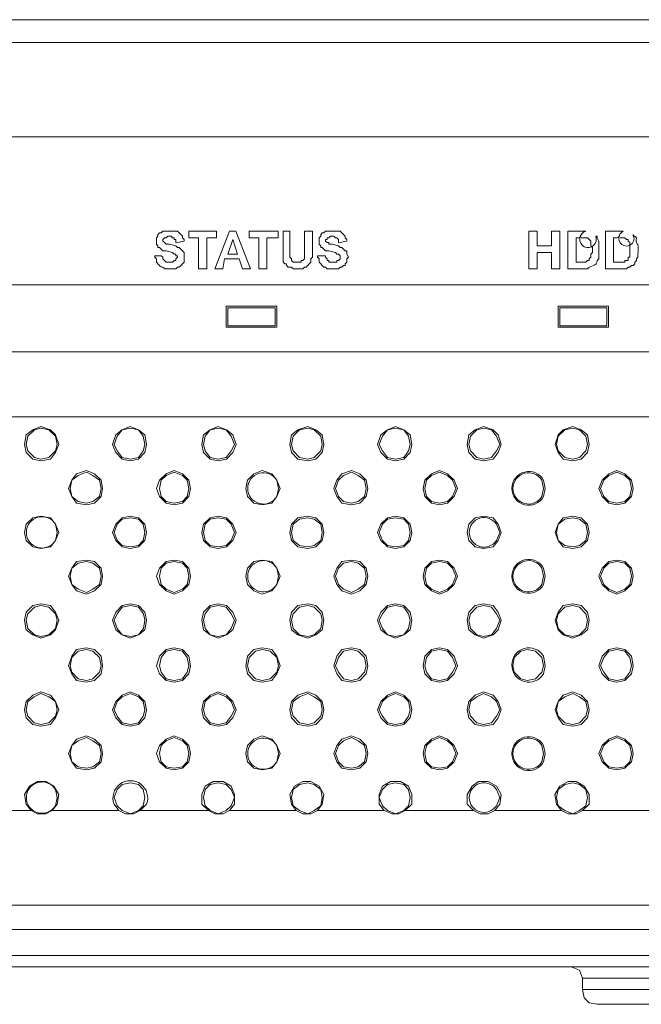
# Model space of a CAD drawing. Units: millimetres. Extents: x 0.71 to 8.84, y 0.47 to 2.62.
# Drawn here: x 3.52 to 3.83, y 2.08 to 2.59 of the extents above; entities that cross this region are included whole.
import ezdxf

# ---------------------------------------------------------------- set-up
doc = ezdxf.new("R2010")
doc.units = ezdxf.units.MM

# ---------------------------------------------------------------- blocks, each defined once
blk = doc.blocks.new('NVR5208_16_32_4KS2')
at = {"color": 0, "lineweight": 0}
for points in [[(4.32203, 2.58733), (0.73953, 2.58733)], [(4.32037, 2.57566), (0.74037, 2.57566)], [(4.32787, 2.52733), (4.32037, 2.52733), (0.9662, 2.52733)], [(3.59709, 2.46567), (3.59709, 2.4665), (3.59624, 2.4665), (3.59624, 2.46734), (3.59542, 2.46734), (3.59457, 2.46817), (3.59125, 2.469), (3.58959, 2.469), (3.58792, 2.47067), (3.58707, 2.47067), (3.58707, 2.4715), (3.58625, 2.47232), (3.58625, 2.47567), (3.58707, 2.4765), (3.58707, 2.47734), (3.58792, 2.47817), (3.58874, 2.47817), (3.58959, 2.479), (3.59709, 2.479), (3.59875, 2.47734), (3.59959, 2.4765), (3.59959, 2.47567), (3.60042, 2.47484), (3.60042, 2.474)], [(3.59625, 2.47317), (3.59625, 2.47484), (3.59541, 2.47484), (3.59541, 2.47567), (3.59459, 2.47567), (3.59375, 2.47651), (3.59208, 2.47651), (3.59126, 2.47567), (3.59041, 2.47567), (3.58959, 2.47484), (3.58959, 2.47401)], [(3.61704, 2.47899), (3.60287, 2.47899)], [(3.60288, 2.47899), (3.60288, 2.47567)], [(3.60288, 2.47567), (3.60786, 2.47567)], [(3.60787, 2.47567), (3.60787, 2.45982)], [(3.61203, 2.47567), (3.61703, 2.47567)], [(3.61203, 2.45983), (3.61203, 2.47567)], [(3.62371, 2.47899), (3.61621, 2.45982)], [(3.61704, 2.47567), (3.61704, 2.47899)], [(3.62703, 2.47899), (3.62372, 2.47899)], [(3.63453, 2.45983), (3.62703, 2.47899)], [(3.64871, 2.47899), (3.63371, 2.47899)], [(3.63371, 2.47899), (3.63371, 2.47567)], [(3.63371, 2.47567), (3.63871, 2.47567)], [(3.6387, 2.47567), (3.6387, 2.45982)], [(3.64288, 2.47567), (3.64871, 2.47567)], [(3.64288, 2.45983), (3.64288, 2.47567)], [(3.64871, 2.47567), (3.64871, 2.47899)], [(3.6512, 2.47899), (3.6512, 2.46899)], [(3.65454, 2.47899), (3.65121, 2.47899)], [(3.65454, 2.46899), (3.65454, 2.47899)], [(3.66621, 2.47899), (3.66204, 2.47899)], [(3.66204, 2.47899), (3.66204, 2.46899)], [(3.66621, 2.46899), (3.66621, 2.47899)], [(3.68042, 2.46567), (3.68042, 2.4665), (3.67957, 2.46734), (3.67875, 2.46734), (3.67791, 2.46817), (3.67459, 2.469), (3.67292, 2.469), (3.67125, 2.47067), (3.67041, 2.47067), (3.67041, 2.4715), (3.66959, 2.47232), (3.66959, 2.47567), (3.67041, 2.4765), (3.67041, 2.47734), (3.67125, 2.47817), (3.67207, 2.47817), (3.67292, 2.479), (3.68042, 2.479), (3.68209, 2.47734), (3.68292, 2.4765), (3.68292, 2.47567), (3.68375, 2.47484), (3.68375, 2.474)], [(3.67958, 2.47317), (3.67958, 2.47484), (3.67875, 2.47567), (3.67791, 2.47567), (3.67708, 2.47651), (3.67541, 2.47651), (3.67459, 2.47567), (3.67375, 2.47567), (3.67375, 2.47484), (3.67293, 2.47484), (3.67293, 2.47401)], [(3.78121, 2.47149), (3.78121, 2.47899), (3.77703, 2.47899)], [(3.77703, 2.47899), (3.77703, 2.45982)], [(3.7887, 2.47899), (3.7887, 2.47149)], [(3.79287, 2.47899), (3.78871, 2.47899)], [(3.79287, 2.45983), (3.79287, 2.47899)], [(3.80454, 2.47899), (3.79704, 2.47899)], [(3.79704, 2.47899), (3.79704, 2.45982)], [(3.8012, 2.47567), (3.80287, 2.47567)], [(3.8012, 2.46316), (3.8012, 2.47566)], [(3.80371, 2.47649), (3.80286, 2.47566)], [(3.80375, 2.46317), (3.80625, 2.46317), (3.80708, 2.46401), (3.80792, 2.46401), (3.80792, 2.46483), (3.80875, 2.46567), (3.80875, 2.46734), (3.80958, 2.46816), (3.80958, 2.47067), (3.80875, 2.47151), (3.80875, 2.47399), (3.80792, 2.47484), (3.80708, 2.47566), (3.80375, 2.47566)], [(3.8237, 2.47899), (3.8162, 2.47899)], [(3.8162, 2.47899), (3.8162, 2.45982)], [(3.82037, 2.47567), (3.82203, 2.47567)], [(3.82037, 2.46316), (3.82037, 2.47566)], [(3.8237, 2.47649), (3.82204, 2.47566)], [(3.82374, 2.46317), (3.82626, 2.46317), (3.82626, 2.46401), (3.82792, 2.46401), (3.82792, 2.46567), (3.82874, 2.46567), (3.82874, 2.47317), (3.82792, 2.47399), (3.82792, 2.47484), (3.82708, 2.47484), (3.82626, 2.47566), (3.82374, 2.47566)], [(3.58959, 2.474), (3.59042, 2.47317), (3.59125, 2.47233), (3.59292, 2.47233), (3.59624, 2.4715), (3.59709, 2.47068), (3.59792, 2.47068), (3.59875, 2.46983), (3.59959, 2.46901), (3.60042, 2.46817), (3.60042, 2.46318), (3.59959, 2.46233), (3.59875, 2.46151), (3.59792, 2.46067), (3.59709, 2.46067), (3.59624, 2.45983), (3.59042, 2.45983)], [(3.59621, 2.47316), (3.60037, 2.47401)], [(3.62287, 2.46733), (3.62537, 2.47483)], [(3.62537, 2.47483), (3.62788, 2.46733)], [(3.67292, 2.474), (3.67375, 2.47317), (3.67459, 2.47317), (3.67459, 2.47233), (3.67625, 2.47233), (3.67957, 2.4715), (3.68042, 2.47068), (3.68125, 2.47068), (3.68209, 2.46983), (3.68292, 2.46901), (3.68375, 2.46901), (3.68375, 2.46735), (3.68459, 2.46567), (3.68375, 2.46483), (3.68375, 2.46318), (3.68292, 2.46233), (3.68292, 2.46151), (3.68209, 2.46151), (3.68125, 2.46067), (3.68042, 2.46067), (3.67957, 2.45983), (3.67375, 2.45983), (3.67292, 2.46067), (3.67207, 2.46067), (3.67125, 2.46151), (3.67041, 2.46233), (3.66959, 2.46318), (3.66959, 2.46483), (3.66875, 2.46567), (3.66875, 2.4665)], [(3.67954, 2.47316), (3.68371, 2.47401)], [(3.78871, 2.47149), (3.78121, 2.47149)], [(3.5887, 2.4665), (3.58537, 2.4665)], [(3.58625, 2.46318), (3.58625, 2.46483), (3.58542, 2.46567), (3.58542, 2.4665)], [(3.58874, 2.4665), (3.58959, 2.46567), (3.58959, 2.46483), (3.59126, 2.46318), (3.59459, 2.46318), (3.59541, 2.464), (3.59624, 2.464), (3.59624, 2.46483), (3.59709, 2.46567)], [(3.62788, 2.46733), (3.62288, 2.46733)], [(3.6512, 2.46733), (3.6512, 2.46899)], [(3.66625, 2.46901), (3.66625, 2.46567), (3.66541, 2.46483), (3.66541, 2.46317), (3.66458, 2.46234), (3.66375, 2.46151), (3.66293, 2.46066), (3.66208, 2.46066), (3.66126, 2.45984), (3.65625, 2.45984), (3.65543, 2.46066), (3.65376, 2.46066), (3.65291, 2.46151), (3.65291, 2.46234), (3.65208, 2.46234), (3.65125, 2.46317), (3.65125, 2.46734)], [(3.65458, 2.46901), (3.65458, 2.46567), (3.65543, 2.46483), (3.65543, 2.46401), (3.65625, 2.46317), (3.66042, 2.46317), (3.66042, 2.46401), (3.66125, 2.46401), (3.66208, 2.46483), (3.66208, 2.46649)], [(3.66208, 2.4665), (3.66208, 2.46901)], [(3.67287, 2.4665), (3.6687, 2.4665)], [(3.67292, 2.4665), (3.67292, 2.46567), (3.67375, 2.46483), (3.67375, 2.464), (3.67459, 2.464), (3.67459, 2.46318), (3.67875, 2.46318), (3.67875, 2.464), (3.67957, 2.464), (3.68042, 2.46483), (3.68042, 2.46567)], [(3.78121, 2.46817), (3.78871, 2.46817)], [(3.78121, 2.45983), (3.78121, 2.46817)], [(3.7887, 2.46817), (3.7887, 2.45982)], [(3.83291, 2.4665), (3.83291, 2.46567), (3.83209, 2.46482), (3.83209, 2.464), (3.83124, 2.46317), (3.83124, 2.46234), (3.83041, 2.4615), (3.82959, 2.4615), (3.82874, 2.46067), (3.82792, 2.46067), (3.82708, 2.45984), (3.82374, 2.45984)], [(3.62037, 2.45983), (3.62121, 2.46483)], [(3.6212, 2.46483), (3.6287, 2.46483), (3.63037, 2.45983)], [(3.80371, 2.46316), (3.8012, 2.46316)], [(3.8237, 2.46316), (3.82037, 2.46316)], [(3.60787, 2.45983), (3.61204, 2.45983)], [(3.6162, 2.45983), (3.62038, 2.45983)], [(3.63037, 2.45983), (3.63454, 2.45983)], [(3.6387, 2.45983), (3.64288, 2.45983)], [(3.77703, 2.45983), (3.78121, 2.45983)], [(3.78871, 2.45983), (3.79288, 2.45983)], [(3.79704, 2.45983), (3.80454, 2.45983)], [(3.80709, 2.45984), (3.80458, 2.45984)], [(3.8162, 2.45983), (3.8237, 2.45983)], [(0.74037, 2.4515), (4.32037, 2.4515)], [(3.62204, 2.44066), (3.62204, 2.42983)], [(3.64787, 2.44066), (3.62205, 2.44066)], [(3.64787, 2.42982), (3.64787, 2.44066)], [(3.79203, 2.44066), (3.79203, 2.42983)], [(3.81787, 2.44066), (3.79204, 2.44066)], [(3.81787, 2.42982), (3.81787, 2.44066)], [(3.62287, 2.43066), (3.62287, 2.43983)], [(3.64704, 2.43983), (3.64704, 2.43067)], [(3.79287, 2.43066), (3.79287, 2.43983)], [(3.81703, 2.43983), (3.81703, 2.43067)], [(3.64704, 2.43066), (3.62287, 2.43066)], [(3.81704, 2.43066), (3.79288, 2.43066)], [(3.62204, 2.42982), (3.64786, 2.42982)], [(3.79203, 2.42982), (3.81787, 2.42982)], [(0.7337, 2.41733), (4.32787, 2.41733)], [(0.74037, 2.38399), (4.32037, 2.38399)], [(3.53626, 2.36983), (3.53459, 2.37483), (3.53208, 2.37733), (3.52709, 2.379), (3.52292, 2.37733), (3.51959, 2.37483), (3.51874, 2.36983), (3.51959, 2.36567), (3.52292, 2.36233), (3.52709, 2.3615), (3.53208, 2.36233), (3.53459, 2.36567), (3.53626, 2.36983)], [(3.53541, 2.36983), (3.53458, 2.37401), (3.53125, 2.37733), (3.52708, 2.37818), (3.52375, 2.37733), (3.52041, 2.37401), (3.51958, 2.36983), (3.52041, 2.36651), (3.52375, 2.36318), (3.52708, 2.36233), (3.53125, 2.36318), (3.53458, 2.36651), (3.53541, 2.36983)], [(3.58124, 2.36983), (3.58041, 2.37483), (3.57708, 2.37733), (3.57291, 2.379), (3.56876, 2.37733), (3.56541, 2.37483), (3.56374, 2.36983), (3.56541, 2.36567), (3.56876, 2.36233), (3.57291, 2.3615), (3.57708, 2.36233), (3.58041, 2.36567), (3.58124, 2.36983)], [(3.58042, 2.36983), (3.57957, 2.37401), (3.57708, 2.37733), (3.57292, 2.37818), (3.56875, 2.37733), (3.56624, 2.37401), (3.56458, 2.36983), (3.56624, 2.36651), (3.56875, 2.36318), (3.57292, 2.36233), (3.57708, 2.36318), (3.57957, 2.36651), (3.58042, 2.36983)], [(3.62708, 2.36983), (3.62542, 2.37483), (3.62209, 2.37733), (3.61792, 2.379), (3.61374, 2.37733), (3.61042, 2.37483), (3.60958, 2.36983), (3.61042, 2.36567), (3.61374, 2.36233), (3.61792, 2.3615), (3.62209, 2.36233), (3.62542, 2.36567), (3.62708, 2.36983)], [(3.62625, 2.36983), (3.62458, 2.37401), (3.62208, 2.37733), (3.61791, 2.37818), (3.61375, 2.37733), (3.61125, 2.37401), (3.61041, 2.36983), (3.61125, 2.36651), (3.61375, 2.36318), (3.61791, 2.36233), (3.62208, 2.36318), (3.62458, 2.36651), (3.62625, 2.36983)], [(3.67208, 2.36983), (3.67124, 2.37483), (3.66791, 2.37733), (3.66374, 2.379), (3.65874, 2.37733), (3.65541, 2.37483), (3.65458, 2.36983), (3.65541, 2.36567), (3.65874, 2.36233), (3.66374, 2.3615), (3.66791, 2.36233), (3.67124, 2.36567), (3.67208, 2.36983)], [(3.67125, 2.36983), (3.6704, 2.37401), (3.66708, 2.37733), (3.66375, 2.37818), (3.65958, 2.37733), (3.65625, 2.37401), (3.6554, 2.36983), (3.65625, 2.36651), (3.65958, 2.36318), (3.66375, 2.36233), (3.66708, 2.36318), (3.6704, 2.36651), (3.67125, 2.36983)], [(3.71708, 2.36983), (3.71625, 2.37483), (3.71292, 2.37733), (3.70875, 2.379), (3.70458, 2.37733), (3.70125, 2.37483), (3.69958, 2.36983), (3.70125, 2.36567), (3.70458, 2.36233), (3.70875, 2.3615), (3.71292, 2.36233), (3.71625, 2.36567), (3.71708, 2.36983)], [(3.71625, 2.36983), (3.71541, 2.37401), (3.71292, 2.37733), (3.70875, 2.37818), (3.70457, 2.37733), (3.70207, 2.37401), (3.70041, 2.36983), (3.70207, 2.36651), (3.70457, 2.36318), (3.70875, 2.36233), (3.71292, 2.36318), (3.71541, 2.36651), (3.71625, 2.36983)], [(3.76291, 2.36983), (3.76125, 2.37483), (3.75875, 2.37733), (3.75375, 2.379), (3.74958, 2.37733), (3.74625, 2.37483), (3.74541, 2.36983), (3.74625, 2.36567), (3.74958, 2.36233), (3.75375, 2.3615), (3.75875, 2.36233), (3.76125, 2.36567), (3.76291, 2.36983)], [(3.76208, 2.36983), (3.76042, 2.37401), (3.75792, 2.37733), (3.75374, 2.37818), (3.75042, 2.37733), (3.74708, 2.37401), (3.74624, 2.36983), (3.74708, 2.36651), (3.75042, 2.36318), (3.75374, 2.36233), (3.75792, 2.36318), (3.76042, 2.36651), (3.76208, 2.36983)], [(3.80792, 2.36983), (3.80708, 2.37483), (3.80375, 2.37733), (3.79958, 2.379), (3.79458, 2.37733), (3.79208, 2.37483), (3.79042, 2.36983), (3.79208, 2.36567), (3.79458, 2.36233), (3.79958, 2.3615), (3.80375, 2.36233), (3.80708, 2.36567), (3.80792, 2.36983)], [(3.80709, 2.36983), (3.80624, 2.37401), (3.80291, 2.37733), (3.79959, 2.37818), (3.79541, 2.37733), (3.79209, 2.37401), (3.79124, 2.36983), (3.79209, 2.36651), (3.79541, 2.36318), (3.79959, 2.36233), (3.80291, 2.36318), (3.80624, 2.36651), (3.80709, 2.36983)], [(3.55874, 2.34734), (3.55791, 2.35151), (3.55458, 2.35483), (3.55041, 2.3565), (3.54541, 2.35483), (3.54291, 2.35151), (3.54124, 2.34734), (3.54291, 2.34316), (3.54541, 2.33984), (3.55041, 2.339), (3.55458, 2.33984), (3.55791, 2.34316), (3.55874, 2.34734)], [(3.55792, 2.34734), (3.55708, 2.35151), (3.55375, 2.354), (3.55042, 2.35568), (3.54625, 2.354), (3.54292, 2.35151), (3.54208, 2.34734), (3.54292, 2.34316), (3.54625, 2.34068), (3.55042, 2.33984), (3.55375, 2.34068), (3.55708, 2.34316), (3.55792, 2.34734)], [(3.60375, 2.34734), (3.60291, 2.35151), (3.59958, 2.35483), (3.59541, 2.3565), (3.59126, 2.35483), (3.58791, 2.35151), (3.58625, 2.34734), (3.58791, 2.34316), (3.59126, 2.33984), (3.59541, 2.339), (3.59958, 2.33984), (3.60291, 2.34316), (3.60375, 2.34734)], [(3.60292, 2.34734), (3.60207, 2.35151), (3.59959, 2.354), (3.59542, 2.35568), (3.59125, 2.354), (3.58874, 2.35151), (3.58792, 2.34734), (3.58874, 2.34316), (3.59125, 2.34068), (3.59542, 2.33984), (3.59959, 2.34068), (3.60207, 2.34316), (3.60292, 2.34734)], [(3.64958, 2.34734), (3.64791, 2.35151), (3.64541, 2.35483), (3.64042, 2.3565), (3.63624, 2.35483), (3.63292, 2.35151), (3.63208, 2.34734), (3.63292, 2.34316), (3.63624, 2.33984), (3.64042, 2.339), (3.64541, 2.33984), (3.64791, 2.34316), (3.64958, 2.34734)], [(3.69458, 2.34734), (3.69375, 2.35151), (3.69041, 2.35483), (3.68625, 2.3565), (3.68125, 2.35483), (3.67875, 2.35151), (3.67708, 2.34734), (3.67875, 2.34316), (3.68125, 2.33984), (3.68625, 2.339), (3.69041, 2.33984), (3.69375, 2.34316), (3.69458, 2.34734)], [(3.69375, 2.34734), (3.69291, 2.35151), (3.68959, 2.354), (3.68625, 2.35568), (3.68209, 2.354), (3.67957, 2.35151), (3.67791, 2.34734), (3.67957, 2.34316), (3.68209, 2.34068), (3.68625, 2.33984), (3.68959, 2.34068), (3.69291, 2.34316), (3.69375, 2.34734)], [(3.74041, 2.34734), (3.73874, 2.35151), (3.73542, 2.35483), (3.73126, 2.3565), (3.72708, 2.35483), (3.72376, 2.35151), (3.72291, 2.34734), (3.72376, 2.34316), (3.72708, 2.33984), (3.73126, 2.339), (3.73542, 2.33984), (3.73874, 2.34316), (3.74041, 2.34734)], [(3.73958, 2.34734), (3.73792, 2.35151), (3.73542, 2.354), (3.73125, 2.35568), (3.72708, 2.354), (3.72458, 2.35151), (3.72375, 2.34734), (3.72458, 2.34316), (3.72708, 2.34068), (3.73125, 2.33984), (3.73542, 2.34068), (3.73792, 2.34316), (3.73958, 2.34734)], [(3.83042, 2.34734), (3.82957, 2.35151), (3.82625, 2.35483), (3.82207, 2.3565), (3.81792, 2.35483), (3.81458, 2.35151), (3.81292, 2.34734), (3.81458, 2.34316), (3.81792, 2.33984), (3.82207, 2.339), (3.82625, 2.33984), (3.82957, 2.34316), (3.83042, 2.34734)], [(3.82958, 2.34734), (3.82874, 2.35151), (3.82626, 2.354), (3.82208, 2.35568), (3.81791, 2.354), (3.81541, 2.35151), (3.81374, 2.34734), (3.81541, 2.34316), (3.81791, 2.34068), (3.82208, 2.33984), (3.82626, 2.34068), (3.82874, 2.34316), (3.82958, 2.34734)], [(3.53626, 2.32484), (3.53459, 2.32901), (3.53208, 2.33234), (3.52709, 2.33318), (3.52292, 2.33234), (3.51959, 2.32901), (3.51874, 2.32484), (3.51959, 2.32066), (3.52292, 2.31734), (3.52709, 2.3165), (3.53208, 2.31734), (3.53459, 2.32066), (3.53626, 2.32484)], [(3.58124, 2.32484), (3.58041, 2.32901), (3.57708, 2.33234), (3.57291, 2.33318), (3.56876, 2.33234), (3.56541, 2.32901), (3.56374, 2.32484), (3.56541, 2.32066), (3.56876, 2.31734), (3.57291, 2.3165), (3.57708, 2.31734), (3.58041, 2.32066), (3.58124, 2.32484)], [(3.58042, 2.32484), (3.57957, 2.32901), (3.57708, 2.3315), (3.57292, 2.33234), (3.56875, 2.3315), (3.56624, 2.32901), (3.56458, 2.32484), (3.56624, 2.32066), (3.56875, 2.31818), (3.57292, 2.31734), (3.57708, 2.31818), (3.57957, 2.32066), (3.58042, 2.32484)], [(3.62708, 2.32484), (3.62542, 2.32901), (3.62209, 2.33234), (3.61792, 2.33318), (3.61374, 2.33234), (3.61042, 2.32901), (3.60958, 2.32484), (3.61042, 2.32066), (3.61374, 2.31734), (3.61792, 2.3165), (3.62209, 2.31734), (3.62542, 2.32066), (3.62708, 2.32484)], [(3.62625, 2.32484), (3.62458, 2.32901), (3.62208, 2.3315), (3.61791, 2.33234), (3.61375, 2.3315), (3.61125, 2.32901), (3.61041, 2.32484), (3.61125, 2.32066), (3.61375, 2.31818), (3.61791, 2.31734), (3.62208, 2.31818), (3.62458, 2.32066), (3.62625, 2.32484)], [(3.67208, 2.32484), (3.67124, 2.32901), (3.66791, 2.33234), (3.66374, 2.33318), (3.65874, 2.33234), (3.65541, 2.32901), (3.65458, 2.32484), (3.65541, 2.32066), (3.65874, 2.31734), (3.66374, 2.3165), (3.66791, 2.31734), (3.67124, 2.32066), (3.67208, 2.32484)], [(3.67125, 2.32484), (3.6704, 2.32901), (3.66708, 2.3315), (3.66375, 2.33234), (3.65958, 2.3315), (3.65625, 2.32901), (3.6554, 2.32484), (3.65625, 2.32066), (3.65958, 2.31818), (3.66375, 2.31734), (3.66708, 2.31818), (3.6704, 2.32066), (3.67125, 2.32484)], [(3.71708, 2.32484), (3.71625, 2.32901), (3.71292, 2.33234), (3.70875, 2.33318), (3.70458, 2.33234), (3.70125, 2.32901), (3.69958, 2.32484), (3.70125, 2.32066), (3.70458, 2.31734), (3.70875, 2.3165), (3.71292, 2.31734), (3.71625, 2.32066), (3.71708, 2.32484)], [(3.71625, 2.32484), (3.71541, 2.32901), (3.71292, 2.3315), (3.70875, 2.33234), (3.70457, 2.3315), (3.70207, 2.32901), (3.70041, 2.32484), (3.70207, 2.32066), (3.70457, 2.31818), (3.70875, 2.31734), (3.71292, 2.31818), (3.71541, 2.32066), (3.71625, 2.32484)], [(3.76291, 2.32484), (3.76125, 2.32901), (3.75875, 2.33234), (3.75375, 2.33318), (3.74958, 2.33234), (3.74625, 2.32901), (3.74541, 2.32484), (3.74625, 2.32066), (3.74958, 2.31734), (3.75375, 2.3165), (3.75875, 2.31734), (3.76125, 2.32066), (3.76291, 2.32484)], [(3.80792, 2.32484), (3.80708, 2.32901), (3.80375, 2.33234), (3.79958, 2.33318), (3.79458, 2.33234), (3.79208, 2.32901), (3.79042, 2.32484), (3.79208, 2.32066), (3.79458, 2.31734), (3.79958, 2.3165), (3.80375, 2.31734), (3.80708, 2.32066), (3.80792, 2.32484)], [(3.80709, 2.32484), (3.80624, 2.32901), (3.80291, 2.3315), (3.79959, 2.33234), (3.79541, 2.3315), (3.79209, 2.32901), (3.79124, 2.32484), (3.79209, 2.32066), (3.79541, 2.31818), (3.79959, 2.31734), (3.80291, 2.31818), (3.80624, 2.32066), (3.80709, 2.32484)], [(3.55874, 2.30234), (3.55791, 2.30651), (3.55458, 2.30984), (3.55041, 2.31067), (3.54541, 2.30984), (3.54291, 2.30651), (3.54124, 2.30234), (3.54291, 2.29817), (3.54541, 2.29484), (3.55041, 2.29317), (3.55458, 2.29484), (3.55791, 2.29817), (3.55874, 2.30234)], [(3.55792, 2.30234), (3.55708, 2.30651), (3.55375, 2.30899), (3.55042, 2.30984), (3.54625, 2.30899), (3.54292, 2.30651), (3.54208, 2.30234), (3.54292, 2.29817), (3.54625, 2.29567), (3.55042, 2.29399), (3.55375, 2.29567), (3.55708, 2.29817), (3.55792, 2.30234)], [(3.60375, 2.30234), (3.60291, 2.30651), (3.59958, 2.30984), (3.59541, 2.31067), (3.59126, 2.30984), (3.58791, 2.30651), (3.58625, 2.30234), (3.58791, 2.29817), (3.59126, 2.29484), (3.59541, 2.29317), (3.59958, 2.29484), (3.60291, 2.29817), (3.60375, 2.30234)], [(3.60292, 2.30234), (3.60207, 2.30651), (3.59959, 2.30899), (3.59542, 2.30984), (3.59125, 2.30899), (3.58874, 2.30651), (3.58792, 2.30234), (3.58874, 2.29817), (3.59125, 2.29567), (3.59542, 2.29399), (3.59959, 2.29567), (3.60207, 2.29817), (3.60292, 2.30234)], [(3.64958, 2.30234), (3.64792, 2.30651), (3.64541, 2.30984), (3.64042, 2.31067), (3.63624, 2.30984), (3.63292, 2.30651), (3.63208, 2.30234), (3.63292, 2.29817), (3.63624, 2.29484), (3.64042, 2.29317), (3.64541, 2.29484), (3.64792, 2.29817), (3.64958, 2.30234)], [(3.69458, 2.30234), (3.69375, 2.30651), (3.69041, 2.30984), (3.68625, 2.31067), (3.68125, 2.30984), (3.67875, 2.30651), (3.67708, 2.30234), (3.67875, 2.29817), (3.68125, 2.29484), (3.68625, 2.29317), (3.69041, 2.29484), (3.69375, 2.29817), (3.69458, 2.30234)], [(3.69375, 2.30234), (3.69291, 2.30651), (3.68959, 2.30899), (3.68625, 2.30984), (3.68209, 2.30899), (3.67957, 2.30651), (3.67791, 2.30234), (3.67957, 2.29817), (3.68209, 2.29567), (3.68625, 2.29399), (3.68959, 2.29567), (3.69291, 2.29817), (3.69375, 2.30234)], [(3.74041, 2.30234), (3.73876, 2.30651), (3.73542, 2.30984), (3.73126, 2.31067), (3.72708, 2.30984), (3.72376, 2.30651), (3.72291, 2.30234), (3.72376, 2.29817), (3.72708, 2.29484), (3.73126, 2.29317), (3.73542, 2.29484), (3.73876, 2.29817), (3.74041, 2.30234)], [(3.73958, 2.30234), (3.73792, 2.30651), (3.73542, 2.30899), (3.73125, 2.30984), (3.72708, 2.30899), (3.72458, 2.30651), (3.72375, 2.30234), (3.72458, 2.29817), (3.72708, 2.29567), (3.73125, 2.29399), (3.73542, 2.29567), (3.73792, 2.29817), (3.73958, 2.30234)], [(3.83042, 2.30234), (3.82958, 2.30651), (3.82625, 2.30984), (3.82208, 2.31067), (3.81792, 2.30984), (3.81458, 2.30651), (3.81292, 2.30234), (3.81458, 2.29817), (3.81792, 2.29484), (3.82208, 2.29317), (3.82625, 2.29484), (3.82958, 2.29817), (3.83042, 2.30234)], [(3.82959, 2.30234), (3.82874, 2.30651), (3.82626, 2.30899), (3.82209, 2.30984), (3.81791, 2.30899), (3.81541, 2.30651), (3.81374, 2.30234), (3.81541, 2.29817), (3.81791, 2.29567), (3.82209, 2.29399), (3.82626, 2.29567), (3.82874, 2.29817), (3.82959, 2.30234)], [(3.53626, 2.27984), (3.53459, 2.28401), (3.53208, 2.28734), (3.52709, 2.28817), (3.52292, 2.28734), (3.51959, 2.28401), (3.51874, 2.27984), (3.51959, 2.27484), (3.52292, 2.27234), (3.52709, 2.27067), (3.53208, 2.27234), (3.53459, 2.27484), (3.53626, 2.27984)], [(3.53541, 2.27984), (3.53458, 2.28317), (3.53125, 2.28649), (3.52708, 2.28734), (3.52375, 2.28649), (3.52041, 2.28317), (3.51958, 2.27984), (3.52041, 2.27567), (3.52375, 2.27234), (3.52708, 2.27149), (3.53125, 2.27234), (3.53458, 2.27567), (3.53541, 2.27984)], [(3.58124, 2.27984), (3.58041, 2.28401), (3.57708, 2.28734), (3.57291, 2.28817), (3.56876, 2.28734), (3.56541, 2.28401), (3.56374, 2.27984), (3.56541, 2.27484), (3.56876, 2.27234), (3.57291, 2.27067), (3.57708, 2.27234), (3.58041, 2.27484), (3.58124, 2.27984)], [(3.58042, 2.27984), (3.57958, 2.28317), (3.57708, 2.28649), (3.57292, 2.28734), (3.56875, 2.28649), (3.56625, 2.28317), (3.56458, 2.27984), (3.56625, 2.27567), (3.56875, 2.27234), (3.57292, 2.27149), (3.57708, 2.27234), (3.57958, 2.27567), (3.58042, 2.27984)], [(3.62709, 2.27984), (3.62542, 2.28401), (3.62209, 2.28734), (3.61792, 2.28817), (3.61376, 2.28734), (3.61042, 2.28401), (3.60958, 2.27984), (3.61042, 2.27484), (3.61376, 2.27234), (3.61792, 2.27067), (3.62209, 2.27234), (3.62542, 2.27484), (3.62709, 2.27984)], [(3.62625, 2.27984), (3.62458, 2.28317), (3.62208, 2.28649), (3.61791, 2.28734), (3.61376, 2.28649), (3.61125, 2.28317), (3.61041, 2.27984), (3.61125, 2.27567), (3.61376, 2.27234), (3.61791, 2.27149), (3.62208, 2.27234), (3.62458, 2.27567), (3.62625, 2.27984)], [(3.67208, 2.27984), (3.67124, 2.28401), (3.66791, 2.28734), (3.66374, 2.28817), (3.65874, 2.28734), (3.65542, 2.28401), (3.65458, 2.27984), (3.65542, 2.27484), (3.65874, 2.27234), (3.66374, 2.27067), (3.66791, 2.27234), (3.67124, 2.27484), (3.67208, 2.27984)], [(3.67125, 2.27984), (3.6704, 2.28317), (3.66708, 2.28649), (3.66375, 2.28734), (3.65958, 2.28649), (3.65625, 2.28317), (3.65542, 2.27984), (3.65625, 2.27567), (3.65958, 2.27234), (3.66375, 2.27149), (3.66708, 2.27234), (3.6704, 2.27567), (3.67125, 2.27984)], [(3.71708, 2.27984), (3.71625, 2.28401), (3.71292, 2.28734), (3.70875, 2.28817), (3.7046, 2.28734), (3.70125, 2.28401), (3.69958, 2.27984), (3.70125, 2.27484), (3.7046, 2.27234), (3.70875, 2.27067), (3.71292, 2.27234), (3.71625, 2.27484), (3.71708, 2.27984)], [(3.71625, 2.27984), (3.71541, 2.28317), (3.71292, 2.28649), (3.70875, 2.28734), (3.70459, 2.28649), (3.70207, 2.28317), (3.70041, 2.27984), (3.70207, 2.27567), (3.70459, 2.27234), (3.70875, 2.27149), (3.71292, 2.27234), (3.71541, 2.27567), (3.71625, 2.27984)], [(3.76291, 2.27984), (3.76125, 2.28401), (3.75875, 2.28734), (3.75375, 2.28817), (3.74958, 2.28734), (3.74626, 2.28401), (3.74541, 2.27984), (3.74626, 2.27484), (3.74958, 2.27234), (3.75375, 2.27067), (3.75875, 2.27234), (3.76125, 2.27484), (3.76291, 2.27984)], [(3.76208, 2.27984), (3.76042, 2.28317), (3.75792, 2.28649), (3.75374, 2.28734), (3.75042, 2.28649), (3.74708, 2.28317), (3.74625, 2.27984), (3.74708, 2.27567), (3.75042, 2.27234), (3.75374, 2.27149), (3.75792, 2.27234), (3.76042, 2.27567), (3.76208, 2.27984)], [(3.80792, 2.27984), (3.80708, 2.28401), (3.80375, 2.28734), (3.79958, 2.28817), (3.79458, 2.28734), (3.79208, 2.28401), (3.79042, 2.27984), (3.79208, 2.27484), (3.79458, 2.27234), (3.79958, 2.27067), (3.80375, 2.27234), (3.80708, 2.27484), (3.80792, 2.27984)], [(3.80709, 2.27984), (3.80624, 2.28317), (3.80291, 2.28649), (3.79959, 2.28734), (3.79542, 2.28649), (3.79209, 2.28317), (3.79124, 2.27984), (3.79209, 2.27567), (3.79542, 2.27234), (3.79959, 2.27149), (3.80291, 2.27234), (3.80624, 2.27567), (3.80709, 2.27984)], [(3.55874, 2.25651), (3.55791, 2.2615), (3.55458, 2.26484), (3.55041, 2.26566), (3.54541, 2.26484), (3.54291, 2.2615), (3.54124, 2.25651), (3.54291, 2.25233), (3.54541, 2.24901), (3.55041, 2.24816), (3.55458, 2.24901), (3.55791, 2.25233), (3.55874, 2.25651)], [(3.55792, 2.25651), (3.55708, 2.26068), (3.55375, 2.26401), (3.55042, 2.26484), (3.54625, 2.26401), (3.54292, 2.26068), (3.54208, 2.25651), (3.54292, 2.25318), (3.54625, 2.24984), (3.55042, 2.24901), (3.55375, 2.24984), (3.55708, 2.25318), (3.55792, 2.25651)], [(3.60375, 2.25651), (3.60291, 2.2615), (3.59958, 2.26484), (3.59541, 2.26566), (3.59126, 2.26484), (3.58791, 2.2615), (3.58625, 2.25651), (3.58791, 2.25233), (3.59126, 2.24901), (3.59541, 2.24816), (3.59958, 2.24901), (3.60291, 2.25233), (3.60375, 2.25651)], [(3.60292, 2.25651), (3.60207, 2.26068), (3.59959, 2.26401), (3.59542, 2.26484), (3.59125, 2.26401), (3.58874, 2.26068), (3.58792, 2.25651), (3.58874, 2.25318), (3.59125, 2.24984), (3.59542, 2.24901), (3.59959, 2.24984), (3.60207, 2.25318), (3.60292, 2.25651)], [(3.64958, 2.25651), (3.64792, 2.2615), (3.64541, 2.26484), (3.64042, 2.26566), (3.63624, 2.26484), (3.63292, 2.2615), (3.63208, 2.25651), (3.63292, 2.25233), (3.63624, 2.24901), (3.64042, 2.24816), (3.64541, 2.24901), (3.64792, 2.25233), (3.64958, 2.25651)], [(3.64875, 2.25651), (3.64792, 2.26068), (3.64458, 2.26401), (3.64042, 2.26484), (3.63708, 2.26401), (3.63375, 2.26068), (3.63292, 2.25651), (3.63375, 2.25318), (3.63708, 2.24984), (3.64042, 2.24901), (3.64458, 2.24984), (3.64792, 2.25318), (3.64875, 2.25651)], [(3.69458, 2.25651), (3.69375, 2.2615), (3.69041, 2.26484), (3.68625, 2.26566), (3.68125, 2.26484), (3.67875, 2.2615), (3.67708, 2.25651), (3.67875, 2.25233), (3.68125, 2.24901), (3.68625, 2.24816), (3.69041, 2.24901), (3.69375, 2.25233), (3.69458, 2.25651)], [(3.69375, 2.25651), (3.69291, 2.26068), (3.68959, 2.26401), (3.68625, 2.26484), (3.68209, 2.26401), (3.67957, 2.26068), (3.67791, 2.25651), (3.67957, 2.25318), (3.68209, 2.24984), (3.68625, 2.24901), (3.68959, 2.24984), (3.69291, 2.25318), (3.69375, 2.25651)], [(3.74041, 2.25651), (3.73876, 2.2615), (3.73542, 2.26484), (3.73126, 2.26566), (3.72708, 2.26484), (3.72376, 2.2615), (3.72291, 2.25651), (3.72376, 2.25233), (3.72708, 2.24901), (3.73126, 2.24816), (3.73542, 2.24901), (3.73876, 2.25233), (3.74041, 2.25651)], [(3.73958, 2.25651), (3.73792, 2.26068), (3.73542, 2.26401), (3.73125, 2.26484), (3.72708, 2.26401), (3.72458, 2.26068), (3.72375, 2.25651), (3.72458, 2.25318), (3.72708, 2.24984), (3.73125, 2.24901), (3.73542, 2.24984), (3.73792, 2.25318), (3.73958, 2.25651)], [(3.78459, 2.25651), (3.78374, 2.26068), (3.78042, 2.26401), (3.77624, 2.26484), (3.77292, 2.26401), (3.76959, 2.26068), (3.76874, 2.25651), (3.76959, 2.25318), (3.77292, 2.24984), (3.77624, 2.24901), (3.78042, 2.24984), (3.78374, 2.25318), (3.78459, 2.25651)], [(3.83042, 2.25651), (3.82958, 2.2615), (3.82625, 2.26484), (3.82208, 2.26566), (3.81792, 2.26484), (3.81458, 2.2615), (3.81292, 2.25651), (3.81458, 2.25233), (3.81792, 2.24901), (3.82208, 2.24816), (3.82625, 2.24901), (3.82958, 2.25233), (3.83042, 2.25651)], [(3.82959, 2.25651), (3.82874, 2.26068), (3.82626, 2.26401), (3.82209, 2.26484), (3.81791, 2.26401), (3.81541, 2.26068), (3.81374, 2.25651), (3.81541, 2.25318), (3.81791, 2.24984), (3.82209, 2.24901), (3.82626, 2.24984), (3.82874, 2.25318), (3.82959, 2.25651)], [(3.53624, 2.23401), (3.53458, 2.23817), (3.53206, 2.24151), (3.52708, 2.24316), (3.52291, 2.24151), (3.51958, 2.23817), (3.51873, 2.23401), (3.51958, 2.22983), (3.52291, 2.22651), (3.52708, 2.22566), (3.53206, 2.22651), (3.53458, 2.22983), (3.53624, 2.23401)], [(3.5354, 2.23401), (3.53457, 2.23817), (3.53123, 2.24066), (3.52707, 2.24234), (3.52373, 2.24066), (3.5204, 2.23817), (3.51957, 2.23401), (3.5204, 2.23067), (3.52373, 2.22734), (3.52707, 2.22651), (3.53123, 2.22734), (3.53457, 2.23067), (3.5354, 2.23401)], [(3.58124, 2.23401), (3.58041, 2.23817), (3.57708, 2.24151), (3.57291, 2.24317), (3.56876, 2.24151), (3.56541, 2.23817), (3.56374, 2.23401), (3.56541, 2.22983), (3.56876, 2.22651), (3.57291, 2.22566), (3.57708, 2.22651), (3.58041, 2.22983), (3.58124, 2.23401)], [(3.58042, 2.23401), (3.57957, 2.23817), (3.57708, 2.24066), (3.57292, 2.24234), (3.56875, 2.24066), (3.56624, 2.23817), (3.56458, 2.23401), (3.56624, 2.23067), (3.56875, 2.22734), (3.57292, 2.22651), (3.57708, 2.22734), (3.57957, 2.23067), (3.58042, 2.23401)], [(3.62709, 2.23401), (3.62542, 2.23817), (3.62209, 2.24151), (3.61792, 2.24317), (3.61376, 2.24151), (3.61042, 2.23817), (3.60958, 2.23401), (3.61042, 2.22983), (3.61376, 2.22651), (3.61792, 2.22566), (3.62209, 2.22651), (3.62542, 2.22983), (3.62709, 2.23401)], [(3.62625, 2.23401), (3.62458, 2.23817), (3.62208, 2.24066), (3.61791, 2.24234), (3.61376, 2.24066), (3.61125, 2.23817), (3.61041, 2.23401), (3.61125, 2.23067), (3.61376, 2.22734), (3.61791, 2.22651), (3.62208, 2.22734), (3.62458, 2.23067), (3.62625, 2.23401)], [(3.67208, 2.23401), (3.67124, 2.23817), (3.66791, 2.24151), (3.66374, 2.24317), (3.65874, 2.24151), (3.65542, 2.23817), (3.65458, 2.23401), (3.65542, 2.22983), (3.65874, 2.22651), (3.66374, 2.22566), (3.66791, 2.22651), (3.67124, 2.22983), (3.67208, 2.23401)], [(3.67125, 2.23401), (3.6704, 2.23817), (3.66708, 2.24066), (3.66375, 2.24234), (3.65958, 2.24066), (3.65625, 2.23817), (3.65542, 2.23401), (3.65625, 2.23067), (3.65958, 2.22734), (3.66375, 2.22651), (3.66708, 2.22734), (3.6704, 2.23067), (3.67125, 2.23401)], [(3.71708, 2.23401), (3.71625, 2.23817), (3.71292, 2.24151), (3.70875, 2.24317), (3.7046, 2.24151), (3.70125, 2.23817), (3.69958, 2.23401), (3.70125, 2.22983), (3.7046, 2.22651), (3.70875, 2.22566), (3.71292, 2.22651), (3.71625, 2.22983), (3.71708, 2.23401)], [(3.71625, 2.23401), (3.71541, 2.23817), (3.71292, 2.24066), (3.70875, 2.24234), (3.70459, 2.24066), (3.70207, 2.23817), (3.70041, 2.23401), (3.70207, 2.23067), (3.70459, 2.22734), (3.70875, 2.22651), (3.71292, 2.22734), (3.71541, 2.23067), (3.71625, 2.23401)], [(3.76291, 2.23401), (3.76125, 2.23817), (3.75875, 2.24151), (3.75375, 2.24317), (3.74958, 2.24151), (3.74626, 2.23817), (3.74541, 2.23401), (3.74626, 2.22983), (3.74958, 2.22651), (3.75375, 2.22566), (3.75875, 2.22651), (3.76125, 2.22983), (3.76291, 2.23401)], [(3.76208, 2.23401), (3.76042, 2.23817), (3.75792, 2.24066), (3.75374, 2.24234), (3.75042, 2.24066), (3.74708, 2.23817), (3.74625, 2.23401), (3.74708, 2.23067), (3.75042, 2.22734), (3.75374, 2.22651), (3.75792, 2.22734), (3.76042, 2.23067), (3.76208, 2.23401)], [(3.80792, 2.23401), (3.80708, 2.23817), (3.80375, 2.24151), (3.79958, 2.24317), (3.79458, 2.24151), (3.79208, 2.23817), (3.79042, 2.23401), (3.79208, 2.22983), (3.79458, 2.22651), (3.79958, 2.22566), (3.80375, 2.22651), (3.80708, 2.22983), (3.80792, 2.23401)], [(3.80709, 2.23401), (3.80624, 2.23817), (3.80291, 2.24066), (3.79959, 2.24234), (3.79541, 2.24066), (3.79209, 2.23817), (3.79124, 2.23401), (3.79209, 2.23067), (3.79541, 2.22734), (3.79959, 2.22651), (3.80291, 2.22734), (3.80624, 2.23067), (3.80709, 2.23401)], [(3.55873, 2.21151), (3.5579, 2.21567), (3.55456, 2.21901), (3.5504, 2.22067), (3.5454, 2.21901), (3.5429, 2.21567), (3.54123, 2.21151), (3.5429, 2.20734), (3.5454, 2.20401), (3.5504, 2.20316), (3.55456, 2.20401), (3.5579, 2.20734), (3.55873, 2.21151)], [(3.5579, 2.21151), (3.55707, 2.21567), (3.55373, 2.21816), (3.5504, 2.21984), (3.54623, 2.21816), (3.5429, 2.21567), (3.54207, 2.21151), (3.5429, 2.20734), (3.54623, 2.20484), (3.5504, 2.20401), (3.55373, 2.20484), (3.55707, 2.20734), (3.5579, 2.21151)], [(3.60375, 2.21151), (3.60291, 2.21567), (3.59958, 2.21901), (3.59541, 2.22067), (3.59126, 2.21901), (3.58791, 2.21567), (3.58625, 2.21151), (3.58791, 2.20734), (3.59126, 2.20401), (3.59541, 2.20316), (3.59958, 2.20401), (3.60291, 2.20734), (3.60375, 2.21151)], [(3.60292, 2.21151), (3.60207, 2.21567), (3.59959, 2.21816), (3.59542, 2.21984), (3.59125, 2.21816), (3.58874, 2.21567), (3.58792, 2.21151), (3.58874, 2.20734), (3.59125, 2.20484), (3.59542, 2.20401), (3.59959, 2.20484), (3.60207, 2.20734), (3.60292, 2.21151)], [(3.64958, 2.21151), (3.64792, 2.21567), (3.64541, 2.21901), (3.64042, 2.22067), (3.63624, 2.21901), (3.63292, 2.21567), (3.63208, 2.21151), (3.63292, 2.20734), (3.63624, 2.20401), (3.64042, 2.20316), (3.64541, 2.20401), (3.64792, 2.20734), (3.64958, 2.21151)], [(3.69458, 2.21151), (3.69375, 2.21567), (3.69041, 2.21901), (3.68625, 2.22067), (3.68125, 2.21901), (3.67875, 2.21567), (3.67708, 2.21151), (3.67875, 2.20734), (3.68125, 2.20401), (3.68625, 2.20316), (3.69041, 2.20401), (3.69375, 2.20734), (3.69458, 2.21151)], [(3.69375, 2.21151), (3.69291, 2.21567), (3.68959, 2.21816), (3.68625, 2.21984), (3.68209, 2.21816), (3.67957, 2.21567), (3.67791, 2.21151), (3.67957, 2.20734), (3.68209, 2.20484), (3.68625, 2.20401), (3.68959, 2.20484), (3.69291, 2.20734), (3.69375, 2.21151)], [(3.74041, 2.21151), (3.73876, 2.21567), (3.73542, 2.21901), (3.73126, 2.22067), (3.72708, 2.21901), (3.72376, 2.21567), (3.72291, 2.21151), (3.72376, 2.20734), (3.72708, 2.20401), (3.73126, 2.20316), (3.73542, 2.20401), (3.73876, 2.20734), (3.74041, 2.21151)], [(3.73958, 2.21151), (3.73792, 2.21567), (3.73542, 2.21816), (3.73125, 2.21984), (3.72708, 2.21816), (3.72458, 2.21567), (3.72375, 2.21151), (3.72458, 2.20734), (3.72708, 2.20484), (3.73125, 2.20401), (3.73542, 2.20484), (3.73792, 2.20734), (3.73958, 2.21151)], [(3.83042, 2.21151), (3.82957, 2.21567), (3.82625, 2.21901), (3.82208, 2.22067), (3.81792, 2.21901), (3.81458, 2.21567), (3.81292, 2.21151), (3.81458, 2.20734), (3.81792, 2.20401), (3.82208, 2.20316), (3.82625, 2.20401), (3.82957, 2.20734), (3.83042, 2.21151)], [(3.82958, 2.21151), (3.82874, 2.21567), (3.82626, 2.21816), (3.82209, 2.21984), (3.81791, 2.21816), (3.81541, 2.21567), (3.81374, 2.21151), (3.81541, 2.20734), (3.81791, 2.20484), (3.82209, 2.20401), (3.82626, 2.20484), (3.82874, 2.20734), (3.82958, 2.21151)], [(3.52207, 2.18233), (3.5254, 2.18067), (3.52957, 2.18067), (3.5329, 2.18233), (3.5354, 2.18567), (3.53625, 2.19068), (3.53373, 2.19483), (3.52957, 2.19733), (3.5254, 2.19733), (3.52123, 2.19483), (3.51873, 2.19068), (3.51957, 2.18567), (3.52207, 2.18233)], [(3.58042, 2.18901), (3.57957, 2.19317), (3.57708, 2.19566), (3.57292, 2.19651), (3.56875, 2.19566), (3.56624, 2.19317), (3.56458, 2.18901), (3.56624, 2.18484), (3.56875, 2.18234), (3.57292, 2.18067), (3.57708, 2.18234), (3.57957, 2.18484), (3.58042, 2.18901)], [(3.62374, 2.18233), (3.62624, 2.18567), (3.62624, 2.19068), (3.62457, 2.19483), (3.62041, 2.19733), (3.61539, 2.19733), (3.61124, 2.19483), (3.60956, 2.19068), (3.60956, 2.18567), (3.61291, 2.18233)], [(3.62625, 2.18901), (3.62458, 2.19317), (3.62208, 2.19566), (3.61791, 2.19651), (3.61376, 2.19566), (3.61125, 2.19317), (3.61041, 2.18901), (3.61125, 2.18484), (3.61376, 2.18234), (3.61791, 2.18067), (3.62208, 2.18234), (3.62458, 2.18484), (3.62625, 2.18901)], [(3.6579, 2.18233), (3.66124, 2.18067), (3.6654, 2.18067), (3.66874, 2.18233), (3.67124, 2.18567), (3.67207, 2.19068), (3.66957, 2.19483), (3.6654, 2.19733), (3.66124, 2.19733), (3.65706, 2.19483), (3.65457, 2.19068), (3.65539, 2.18567), (3.6579, 2.18233)], [(3.67125, 2.18901), (3.6704, 2.19317), (3.66708, 2.19566), (3.66375, 2.19651), (3.65958, 2.19566), (3.65625, 2.19317), (3.65542, 2.18901), (3.65625, 2.18484), (3.65958, 2.18234), (3.66375, 2.18067), (3.66708, 2.18234), (3.6704, 2.18484), (3.67125, 2.18901)], [(3.71374, 2.18233), (3.71708, 2.18567), (3.71708, 2.19068), (3.71541, 2.19483), (3.71124, 2.19733), (3.70624, 2.19733), (3.70208, 2.19483), (3.70041, 2.19068), (3.70041, 2.18567), (3.70292, 2.18233)], [(3.71625, 2.18901), (3.71541, 2.19317), (3.71292, 2.19566), (3.70875, 2.19651), (3.70459, 2.19566), (3.70207, 2.19317), (3.70041, 2.18901), (3.70207, 2.18484), (3.70459, 2.18234), (3.70875, 2.18067), (3.71292, 2.18234), (3.71541, 2.18484), (3.71625, 2.18901)], [(3.74875, 2.18233), (3.75209, 2.18068), (3.75625, 2.18068), (3.75959, 2.18233), (3.76209, 2.18567), (3.76292, 2.19068), (3.76042, 2.19483), (3.75625, 2.19733), (3.75125, 2.19733), (3.74791, 2.19483), (3.74542, 2.19068), (3.74542, 2.18567), (3.74875, 2.18233)], [(3.80458, 2.18233), (3.80791, 2.18567), (3.80791, 2.19068), (3.80543, 2.19483), (3.80126, 2.19733), (3.79708, 2.19733), (3.79291, 2.19483), (3.79041, 2.19068), (3.79125, 2.18567), (3.79376, 2.18233)], [(3.80709, 2.18901), (3.80624, 2.19317), (3.80291, 2.19566), (3.79959, 2.19651), (3.79541, 2.19566), (3.79209, 2.19317), (3.79124, 2.18901), (3.79209, 2.18484), (3.79541, 2.18234), (3.79959, 2.18067), (3.80291, 2.18234), (3.80624, 2.18484), (3.80709, 2.18901)], [(3.48788, 2.18233), (3.52204, 2.18233)], [(3.53288, 2.18233), (3.56704, 2.18233)], [(3.56707, 2.18233), (3.5704, 2.18067), (3.57457, 2.18067), (3.5779, 2.18233)], [(3.57788, 2.18233), (3.61288, 2.18233)], [(3.6129, 2.18233), (3.61623, 2.18067), (3.6204, 2.18067), (3.62373, 2.18233)], [(3.62371, 2.18233), (3.65788, 2.18233)], [(3.6687, 2.18233), (3.70288, 2.18233)], [(3.70292, 2.18233), (3.70709, 2.18068), (3.71042, 2.18068), (3.71374, 2.18233)], [(3.7137, 2.18233), (3.74872, 2.18233)], [(3.75953, 2.18233), (3.7937, 2.18233)], [(3.79376, 2.18233), (3.79708, 2.18068), (3.80126, 2.18068), (3.80457, 2.18233)], [(3.80454, 2.18233), (3.83871, 2.18233)], [(4.32038, 2.13399), (0.74038, 2.13399), (0.73955, 2.12151)], [(4.19039, 2.1215), (4.07456, 2.1215), (2.58872, 2.1215)], [(4.18372, 2.10817), (0.87788, 2.10817), (0.87788, 2.10233)], [(0.78455, 2.10234), (4.27621, 2.10234)], [(3.80457, 2.0965), (3.8029, 2.10067), (3.79873, 2.10234)], [(3.80454, 2.09649), (3.80454, 2.09066)], [(3.80455, 2.0965), (3.9229, 2.0965)], [(4.07205, 2.09067), (3.80455, 2.09067)], [(3.80457, 2.09067), (3.80541, 2.0865), (3.8079, 2.084), (3.81207, 2.08317)], [(4.06455, 2.08317), (3.81205, 2.08317)]]:
    blk.add_lwpolyline(points, dxfattribs=at)
for points in [[(3.80458, 2.479), (3.80625, 2.479, 2.669821), (3.81125, 2.4765), (3.81208, 2.4765), (3.81208, 2.47567), (3.81293, 2.474), (3.81293, 2.46567), (3.81293, 2.46482), (3.81208, 2.464)], [(3.82374, 2.479), (3.82541, 2.479, 2.607399), (3.83041, 2.47734), (3.83041, 2.4765), (3.83124, 2.4765), (3.83209, 2.47567)], [(3.57792, 2.18233), (3.58124, 2.18567, 1.442467), (3.56459, 2.18567), (3.56709, 2.18233)]]:
    blk.add_lwpolyline(points, format="xyb", dxfattribs=at)
for points in [[(3.62287, 2.43983), (3.64704, 2.43983)], [(3.79287, 2.43983), (3.81704, 2.43983)]]:
    blk.add_lwpolyline(points, close=True, dxfattribs=at)
for points in [[(3.64875, 2.34734), (3.6479, 2.35151, 3.563608), (3.6479, 2.34316)], [(3.78541, 2.34734), (3.78458, 2.35151, 3.896125), (3.78458, 2.34316)], [(3.78459, 2.34734), (3.78374, 2.35151, 3.563608), (3.78374, 2.34316)], [(3.53541, 2.32484), (3.53458, 2.32901, 3.566571), (3.53458, 2.32066)], [(3.76208, 2.32484), (3.76042, 2.32901, 3.334451), (3.76042, 2.32066)], [(3.64875, 2.30234), (3.64792, 2.30651, 3.572016), (3.64792, 2.29817)], [(3.78541, 2.30234), (3.78458, 2.30651, 3.902566), (3.78458, 2.29817)], [(3.78459, 2.30234), (3.78374, 2.30651, 3.5695), (3.78374, 2.29817)], [(3.78541, 2.25651), (3.78458, 2.2615, 3.553405), (3.78458, 2.25233)], [(3.64875, 2.21151), (3.64792, 2.21567, 3.572016), (3.64792, 2.20734)], [(3.78541, 2.21151), (3.78458, 2.21567, 3.902522), (3.78458, 2.20734)], [(3.78459, 2.21151), (3.78374, 2.21567, 3.5695), (3.78374, 2.20734)], [(3.5354, 2.18901), (3.53457, 2.19317, 3.570758), (3.53457, 2.18484)], [(3.76208, 2.18901), (3.76042, 2.19317, 3.341985), (3.76042, 2.18484)]]:
    blk.add_lwpolyline(points, format="xyb", close=True, dxfattribs=at)
for points in [[(3.83209, 2.47567), (3.8318, 2.47002), (3.83342, 2.47625), (3.83291, 2.4665)], [(3.59042, 2.45983), (3.58843, 2.46203), (3.59011, 2.4588), (3.58625, 2.46318)], [(3.81208, 2.464), (3.81204, 2.46123), (3.80843, 2.46146), (3.80709, 2.45984)]]:
    blk.add_open_spline(points, degree=3, dxfattribs=at)

msp = doc.modelspace()

# ---------------------------------------------------------------- block references
msp.add_blockref('NVR5208_16_32_4KS2', (0, 0))

doc.saveas('drawing.dxf')
